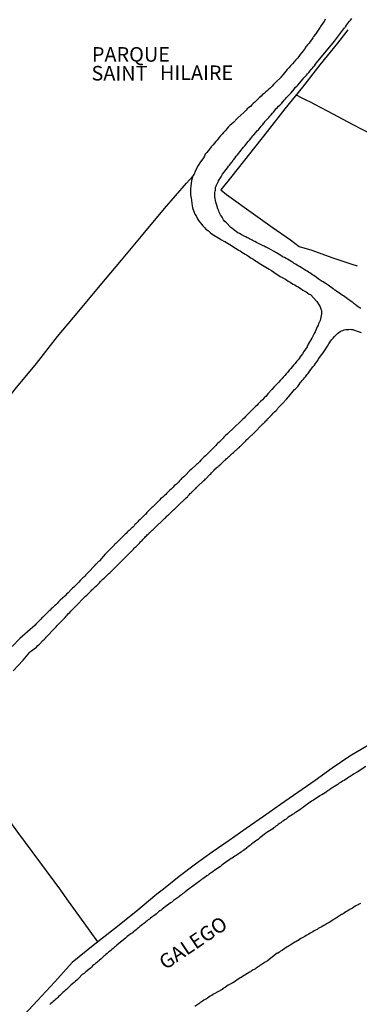
# Model space of a CAD drawing. Units: millimetres. Extents: x 190361 to 192772, y 1665977 to 1668750.
# Drawn here: x 191405 to 191464, y 1666277 to 1666446 of the extents above; entities that cross this region are included whole.
import ezdxf
from ezdxf.enums import TextEntityAlignment as Align

# ---------------------------------------------------------------- set-up
doc = ezdxf.new("R2010")
doc.units = ezdxf.units.MM
for name, color, linetype in [('V-LOTE', 1, 'Continuous'), ('V-NOME_DOS_LOGRADOUROS', 7, 'Continuous'), ('V-REFERENCIA', 191, 'Continuous'), ('V-TESTADA', 5, 'Continuous')]:
    doc.layers.add(name, color=color, linetype=linetype)

msp = doc.modelspace()

# ---------------------------------------------------------------- linework, layer by layer
at = {"layer": 'V-LOTE'}
for points in [[(191461.82, 1666444.29), (191460.04, 1666442.05), (191456.96, 1666438.29), (191453.98, 1666434.49), (191450.97, 1666430.74), (191447.96, 1666426.89), (191444.91, 1666423.04), (191441.86, 1666419.21), (191439.97, 1666416.85), (191440.95, 1666416.07), (191445.6, 1666412.74), (191448.81, 1666410.5), (191451.94, 1666408.3), (191453.41, 1666407.16), (191455.61, 1666406.51), (191459.05, 1666405.29), (191462.49, 1666404.13), (191463.4, 1666403.84)], [(191452.92, 1666433.17), (191453.88, 1666432.67), (191454.6, 1666432.31), (191455.32, 1666431.95), (191456.04, 1666431.56), (191458.23, 1666430.42), (191462.63, 1666428.09), (191465.73, 1666426.46), (191468.85, 1666424.86), (191471.95, 1666423.19), (191475.07, 1666421.58), (191478.19, 1666419.97), (191481.29, 1666418.34), (191484.39, 1666416.71), (191487.51, 1666415.11), (191488.55, 1666414.52), (191486.8, 1666410.55), (191485.01, 1666406.55), (191484.95, 1666406.5), (191483.19, 1666407.25), (191481.4, 1666408.06), (191479.6, 1666408.87), (191479.15, 1666409.11)], [(191385.68, 1666358.75), (191388.2, 1666361.9), (191393.71, 1666368.81), (191397.36, 1666373.44), (191401.01, 1666378.07), (191404.66, 1666382.7), (191408.31, 1666387.12), (191411.93, 1666391.71), (191415.58, 1666396.07), (191419.25, 1666400.47), (191422.94, 1666404.83), (191426.63, 1666409.25), (191430.32, 1666413.65), (191434.09, 1666417.99), (191435.21, 1666419.29)], [(191418.86, 1666287.91), (191417.53, 1666289.75), (191413.52, 1666295.29), (191412.5, 1666296.76), (191408.9, 1666301.63), (191405.3, 1666306.5), (191401.7, 1666311.37), (191398.16, 1666316.24), (191394.62, 1666321.11), (191394.12, 1666321.83)], [(191465.36, 1666321.63), (191462.16, 1666319.76), (191459.13, 1666317.71), (191456.19, 1666315.6), (191453.21, 1666313.55), (191450.23, 1666311.5), (191447.29, 1666309.43), (191444.35, 1666307.36), (191441.41, 1666305.31), (191438.51, 1666303.29), (191435.66, 1666301.22), (191432.81, 1666299.15), (191430.13, 1666296.97), (191429.01, 1666296.11), (191425.38, 1666293.07), (191421.73, 1666290.18), (191418.08, 1666287.29), (191414.45, 1666284.4), (191411.49, 1666281.08), (191408.48, 1666277.87), (191405.47, 1666274.61)]]:
    msp.add_lwpolyline(points, dxfattribs=at)
at = {"layer": 'V-REFERENCIA'}
for points in [[(191457.92, 1666446.14), (191457.77, 1666445.88), (191457.64, 1666445.6), (191457.12, 1666444.87), (191457.02, 1666444.74), (191456.22, 1666443.58), (191455.92, 1666443.18), (191455.77, 1666442.92), (191455.54, 1666442.62), (191455.32, 1666442.32), (191455.13, 1666442.02), (191454.87, 1666441.74), (191454.59, 1666441.37), (191454.33, 1666440.99), (191454.14, 1666440.69), (191453.91, 1666440.41), (191453.63, 1666440.06), (191453.37, 1666439.75), (191453.13, 1666439.47), (191452.88, 1666439.16), (191452.58, 1666438.82), (191452.28, 1666438.46), (191451.97, 1666438.11), (191451.67, 1666437.77), (191451.38, 1666437.49), (191450.67, 1666436.63), (191450.3, 1666436.22), (191450.26, 1666436.16), (191449.42, 1666435.33), (191449.04, 1666434.96), (191448.8, 1666434.68), (191448.5, 1666434.38), (191448.22, 1666434.14), (191447.97, 1666433.91), (191447.69, 1666433.67), (191447.41, 1666433.41), (191447.15, 1666433.2), (191446.91, 1666432.92), (191446.59, 1666432.64), (191446.38, 1666432.47), (191446.1, 1666432.21), (191445.82, 1666431.93), (191445.54, 1666431.68), (191445.28, 1666431.46), (191445.05, 1666431.18), (191444.79, 1666430.97), (191444.53, 1666430.75), (191444.32, 1666430.52), (191444.02, 1666430.26), (191443.91, 1666430.15), (191442.9, 1666429.21), (191442.73, 1666429.04), (191442.22, 1666428.5), (191442.22, 1666428.5), (191441.79, 1666428.14), (191441.51, 1666427.88), (191441.25, 1666427.6), (191441.03, 1666427.34), (191440.73, 1666427), (191440.43, 1666426.7), (191440.2, 1666426.44), (191439.94, 1666426.14), (191439.62, 1666425.8), (191439.34, 1666425.42), (191439.13, 1666425.16), (191438.89, 1666424.86), (191438.65, 1666424.62), (191438.35, 1666424.25), (191438.05, 1666423.87), (191437.8, 1666423.57), (191437.6, 1666423.27), (191437.32, 1666422.97), (191437.15, 1666422.67), (191437.03, 1666422.39), (191436.36, 1666421.51), (191436.1, 1666421.04), (191436.06, 1666420.97), (191435.56, 1666420.03), (191435.39, 1666419.58), (191435.2, 1666419.28), (191434.95, 1666418.45), (191434.84, 1666417.49), (191434.81, 1666417.39), (191434.79, 1666417.18), (191434.79, 1666416.92), (191434.79, 1666416.62), (191434.79, 1666416.32), (191434.79, 1666416.02), (191434.83, 1666415.72), (191434.88, 1666415.42), (191434.92, 1666415.12), (191434.92, 1666415.05), (191435.05, 1666414.13), (191435.14, 1666413.77), (191435.54, 1666412.72), (191435.72, 1666412.41), (191435.8, 1666412.26), (191435.82, 1666412.18), (191435.84, 1666412.16), (191435.89, 1666412.07), (191435.99, 1666411.9), (191436.16, 1666411.6), (191436.38, 1666411.32), (191436.66, 1666410.96), (191436.87, 1666410.72), (191437.22, 1666410.36), (191437.43, 1666410.12), (191437.84, 1666409.82), (191438.14, 1666409.54), (191438.49, 1666409.3), (191438.79, 1666409.11), (191439.04, 1666408.94), (191439.19, 1666408.87), (191440.12, 1666408.31), (191440.5, 1666408.08), (191440.65, 1666408.02), (191441.79, 1666407.31), (191442.22, 1666407.05), (191442.48, 1666406.88), (191442.78, 1666406.71), (191443.03, 1666406.55), (191443.29, 1666406.4), (191443.59, 1666406.17), (191443.85, 1666406.02), (191444.15, 1666405.87), (191444.41, 1666405.72), (191444.71, 1666405.5), (191444.96, 1666405.35), (191445.22, 1666405.18), (191445.48, 1666405.03), (191445.78, 1666404.84), (191446.04, 1666404.67), (191446.34, 1666404.5), (191446.59, 1666404.32), (191446.85, 1666404.15), (191447.15, 1666403.96), (191447.43, 1666403.81), (191448.31, 1666403.25), (191448.67, 1666403.06), (191449.49, 1666402.48), (191449.94, 1666402.18), (191450.2, 1666402.03), (191450.5, 1666401.84), (191450.76, 1666401.73), (191451.06, 1666401.56), (191451.31, 1666401.41), (191451.57, 1666401.23), (191451.87, 1666401.04), (191452.13, 1666400.89), (191452.43, 1666400.72), (191452.69, 1666400.57), (191452.99, 1666400.38), (191453.24, 1666400.23), (191453.5, 1666400.06), (191453.5, 1666400.06), (191453.76, 1666399.88), (191454.06, 1666399.69), (191454.32, 1666399.56), (191454.62, 1666399.37), (191454.88, 1666399.2), (191455.18, 1666398.98), (191455.37, 1666398.9), (191456.49, 1666397.74), (191457.06, 1666396.84), (191457.17, 1666396.41), (191457.25, 1666396.16), (191457.29, 1666395.9), (191457.27, 1666395.6), (191457.23, 1666395.34), (191457.17, 1666395.04), (191457.1, 1666394.78), (191457.02, 1666394.48), (191456.91, 1666394.22), (191456.78, 1666393.92), (191456.69, 1666393.67), (191456.52, 1666393.37), (191456.42, 1666393.11), (191456.31, 1666392.81), (191456.18, 1666392.55), (191456.03, 1666392.25), (191455.9, 1666391.99), (191455.73, 1666391.69), (191455.62, 1666391.46), (191455, 1666390.43), (191454.81, 1666390.02), (191454.79, 1666389.95), (191454.25, 1666389.14), (191453.99, 1666388.73), (191453.8, 1666388.48), (191453.61, 1666388.22), (191453.41, 1666387.96), (191453.24, 1666387.7), (191452.98, 1666387.42), (191452.73, 1666387.1), (191452.49, 1666386.82), (191452.23, 1666386.5), (191452.02, 1666386.24), (191451.74, 1666385.94), (191451.48, 1666385.62), (191451.18, 1666385.32), (191450.97, 1666385.06), (191450.71, 1666384.74), (191450.45, 1666384.48), (191450.2, 1666384.2), (191449.92, 1666383.88), (191449.79, 1666383.73), (191449.17, 1666383.07), (191448.76, 1666382.66), (191448.07, 1666381.91), (191447.75, 1666381.5), (191447.43, 1666381.2), (191447.11, 1666380.88), (191446.85, 1666380.62), (191446.59, 1666380.36), (191446.38, 1666380.17), (191446.14, 1666379.91), (191445.95, 1666379.7), (191445.73, 1666379.48), (191445.52, 1666379.31), (191445.32, 1666379.1), (191445.09, 1666378.88), (191444.88, 1666378.67), (191444.66, 1666378.45), (191444.42, 1666378.22), (191444.23, 1666378), (191443.99, 1666377.75), (191443.7, 1666377.49), (191443.48, 1666377.27), (191443.25, 1666377.06), (191443.14, 1666376.95), (191442.49, 1666376.33), (191442.47, 1666376.33), (191442.43, 1666376.29), (191442.39, 1666376.22), (191442.3, 1666376.14), (191442.13, 1666376.01), (191442.07, 1666375.92), (191441.38, 1666375.26), (191441.06, 1666375), (191440.84, 1666374.81), (191440.67, 1666374.64), (191440.52, 1666374.49), (191440.37, 1666374.29), (191440.2, 1666374.12), (191439.98, 1666373.91), (191439.86, 1666373.78), (191439.68, 1666373.61), (191439.47, 1666373.41), (191439.32, 1666373.24), (191439.11, 1666373.05), (191438.95, 1666372.88), (191438.7, 1666372.66), (191438.55, 1666372.45), (191438.33, 1666372.23), (191438.1, 1666372.02), (191438.1, 1666372.02), (191437.91, 1666371.82), (191437.69, 1666371.61), (191437.54, 1666371.46), (191437.35, 1666371.27), (191437.13, 1666371.08), (191437.03, 1666370.99), (191436.87, 1666370.84), (191436.7, 1666370.67), (191436.57, 1666370.5), (191436.34, 1666370.26), (191436.13, 1666370.07), (191435.95, 1666369.92), (191435.78, 1666369.77), (191435.72, 1666369.7), (191434.94, 1666368.99), (191434.62, 1666368.67), (191433.89, 1666367.96), (191433.61, 1666367.68), (191433.38, 1666367.47), (191433.25, 1666367.36), (191433.1, 1666367.19), (191432.86, 1666366.98), (191432.69, 1666366.76), (191432.52, 1666366.59), (191432.35, 1666366.42), (191432.18, 1666366.27), (191431.98, 1666366.1), (191431.79, 1666365.9), (191431.62, 1666365.73), (191431.43, 1666365.56), (191431.19, 1666365.33), (191431.06, 1666365.2), (191430.89, 1666365.03), (191430.68, 1666364.81), (191430.52, 1666364.64), (191430.27, 1666364.4), (191430.01, 1666364.17), (191429.86, 1666364.04), (191429.64, 1666363.87), (191429.48, 1666363.72), (191429.32, 1666363.55), (191429.09, 1666363.33), (191428.94, 1666363.16), (191428.7, 1666362.92), (191428.47, 1666362.71), (191428.29, 1666362.54), (191428.12, 1666362.39), (191427.97, 1666362.22), (191427.91, 1666362.15), (191427.26, 1666361.53), (191427.03, 1666361.23), (191427.01, 1666361.21), (191426.13, 1666360.37), (191425.87, 1666360.11), (191425.72, 1666359.94), (191425.55, 1666359.77), (191425.4, 1666359.62), (191425.23, 1666359.47), (191425.1, 1666359.27), (191424.86, 1666359.04), (191424.6, 1666358.82), (191424.43, 1666358.65), (191424.24, 1666358.48), (191424.07, 1666358.33), (191423.9, 1666358.16), (191423.7, 1666357.97), (191423.56, 1666357.84), (191423.38, 1666357.67), (191423.23, 1666357.49), (191422.99, 1666357.24), (191422.8, 1666357.07), (191422.65, 1666356.89), (191422.48, 1666356.74), (191422.31, 1666356.59), (191422.12, 1666356.4), (191421.94, 1666356.21), (191421.69, 1666355.99), (191421.67, 1666355.97), (191420.85, 1666355.15), (191420.13, 1666354.38), (191419.16, 1666353.26), (191419.01, 1666353.16), (191418.94, 1666353.1), (191418.88, 1666353.03), (191418.81, 1666352.97), (191418.75, 1666352.88), (191418.68, 1666352.82), (191418.62, 1666352.76), (191418.55, 1666352.71), (191418.53, 1666352.67), (191418.47, 1666352.63), (191418.43, 1666352.56), (191418.36, 1666352.52), (191418.34, 1666352.48), (191418.32, 1666352.46), (191418.28, 1666352.41), (191418.23, 1666352.37), (191418.19, 1666352.33), (191418.15, 1666352.28), (191418.11, 1666352.24), (191418.11, 1666352.24), (191418.04, 1666352.18), (191417.98, 1666352.11), (191417.52, 1666351.6), (191417.27, 1666351.32), (191417.03, 1666351.08), (191416.79, 1666350.87), (191416.6, 1666350.65), (191416.43, 1666350.48), (191416.28, 1666350.33), (191416.07, 1666350.14), (191415.81, 1666349.86), (191415.59, 1666349.62), (191415.34, 1666349.36), (191415.15, 1666349.17), (191414.97, 1666348.98), (191414.72, 1666348.74), (191414.52, 1666348.55), (191414.35, 1666348.38), (191413.77, 1666347.8), (191413.45, 1666347.52), (191413.28, 1666347.33), (191413.17, 1666347.22), (191412.4, 1666346.49), (191412.12, 1666346.21), (191411.86, 1666345.95), (191411.63, 1666345.72), (191411.43, 1666345.57), (191411.24, 1666345.37), (191411.07, 1666345.2), (191410.87, 1666345.01), (191410.68, 1666344.82), (191410.51, 1666344.69), (191410.34, 1666344.52), (191410.14, 1666344.32), (191410, 1666344.15), (191409.8, 1666343.98), (191409.63, 1666343.81), (191409.44, 1666343.62), (191409.27, 1666343.47), (191409.05, 1666343.25), (191408.88, 1666343.08), (191408.71, 1666342.89), (191408.51, 1666342.69), (191408.26, 1666342.46), (191408.09, 1666342.24), (191405.47, 1666339.95), (191404.13, 1666338.55)], [(191464.01, 1666396.52), (191463.76, 1666396.71), (191463.56, 1666396.82), (191463.32, 1666397.01), (191463.07, 1666397.2), (191462.88, 1666397.33), (191462.64, 1666397.53), (191462.38, 1666397.72), (191462.13, 1666397.91), (191461.97, 1666398.04), (191461.74, 1666398.21), (191461.5, 1666398.36), (191461.28, 1666398.53), (191461.07, 1666398.68), (191460.84, 1666398.83), (191460.6, 1666399), (191460.34, 1666399.18), (191460.09, 1666399.35), (191459.83, 1666399.52), (191459.57, 1666399.69), (191459.33, 1666399.88), (191459.27, 1666399.91), (191458.39, 1666400.53), (191458.07, 1666400.76), (191457.81, 1666400.93), (191457.54, 1666401.11), (191457.38, 1666401.17), (191456.7, 1666401.64), (191456.38, 1666401.88), (191456.18, 1666402.03), (191455.95, 1666402.16), (191455.75, 1666402.31), (191455.5, 1666402.46), (191455.24, 1666402.63), (191455.02, 1666402.78), (191454.79, 1666402.93), (191454.59, 1666403.06), (191454.32, 1666403.21), (191454.16, 1666403.32), (191453.93, 1666403.44), (191453.76, 1666403.55), (191453.5, 1666403.72), (191453.24, 1666403.87), (191453.07, 1666403.98), (191452.82, 1666404.13), (191452.82, 1666404.13), (191452.6, 1666404.26), (191452.41, 1666404.39), (191452.17, 1666404.54), (191451.91, 1666404.71), (191451.7, 1666404.82), (191451.46, 1666404.97), (191451.21, 1666405.12), (191450.93, 1666405.27), (191450.71, 1666405.35), (191450.65, 1666405.38), (191449.85, 1666405.89), (191449.55, 1666406.06), (191449.34, 1666406.19), (191449.12, 1666406.3), (191449.02, 1666406.34), (191448.22, 1666406.79), (191447.88, 1666406.96), (191447.71, 1666407.07), (191447.45, 1666407.2), (191447.24, 1666407.26), (191447.02, 1666407.39), (191446.81, 1666407.5), (191446.55, 1666407.63), (191446.36, 1666407.73), (191446.1, 1666407.86), (191445.82, 1666408.01), (191445.56, 1666408.12), (191445.35, 1666408.25), (191445.14, 1666408.38), (191444.92, 1666408.49), (191444.71, 1666408.57), (191444.53, 1666408.66), (191444.28, 1666408.79), (191444.1, 1666408.87), (191443.85, 1666409), (191443.63, 1666409.11), (191443.46, 1666409.21), (191443.21, 1666409.37), (191442.99, 1666409.47), (191442.88, 1666409.52), (191442.17, 1666410.07), (191441.88, 1666410.29), (191441.7, 1666410.44), (191441.64, 1666410.5), (191440.95, 1666411.21), (191440.69, 1666411.47), (191440.46, 1666411.73), (191440.33, 1666411.94), (191440.2, 1666412.16), (191440.07, 1666412.37), (191439.94, 1666412.59), (191439.81, 1666412.8), (191439.7, 1666413.02), (191439.62, 1666413.27), (191439.51, 1666413.49), (191439.45, 1666413.59), (191439.28, 1666414.26), (191439.19, 1666414.6), (191439.15, 1666414.75), (191438.95, 1666415.68), (191438.95, 1666416.02), (191438.95, 1666416.28), (191438.97, 1666416.4), (191439, 1666416.62), (191439.04, 1666416.83), (191439.04, 1666417.05), (191439.08, 1666417.26), (191439.13, 1666417.43), (191439.19, 1666417.48), (191439.21, 1666417.65), (191439.25, 1666417.65), (191439.25, 1666417.74), (191439.32, 1666417.84), (191439.36, 1666417.92), (191439.47, 1666418.16), (191439.58, 1666418.38), (191439.6, 1666418.44), (191440.05, 1666419.13), (191440.24, 1666419.45), (191440.29, 1666419.56), (191440.88, 1666420.37), (191441.12, 1666420.65), (191441.29, 1666420.91), (191441.46, 1666421.1), (191441.66, 1666421.36), (191441.85, 1666421.62), (191441.96, 1666421.72), (191442, 1666421.77), (191442.06, 1666421.85), (191442.07, 1666421.9), (191442.11, 1666421.94), (191442.21, 1666422.09), (191442.45, 1666422.39), (191442.64, 1666422.62), (191442.86, 1666422.9), (191443.05, 1666423.14), (191443.27, 1666423.4), (191443.48, 1666423.66), (191443.67, 1666423.89), (191443.87, 1666424.17), (191443.87, 1666424.17), (191444.08, 1666424.43), (191444.27, 1666424.66), (191444.47, 1666424.9), (191444.7, 1666425.18), (191444.9, 1666425.41), (191445.13, 1666425.67), (191445.33, 1666425.93), (191445.5, 1666426.14), (191445.67, 1666426.29), (191446.27, 1666427.04), (191446.44, 1666427.19), (191446.93, 1666427.79), (191447.19, 1666428.1), (191447.36, 1666428.35), (191447.43, 1666428.35), (191447.49, 1666428.44), (191447.49, 1666428.5), (191447.53, 1666428.53), (191447.53, 1666428.57), (191447.73, 1666428.74), (191447.79, 1666428.82), (191448.01, 1666429.06), (191448.2, 1666429.27), (191448.41, 1666429.51), (191448.61, 1666429.73), (191448.84, 1666430), (191449.04, 1666430.22), (191449.23, 1666430.48), (191449.44, 1666430.74), (191449.66, 1666430.95), (191449.89, 1666431.2), (191450.13, 1666431.42), (191450.28, 1666431.57), (191450.45, 1666431.76), (191450.67, 1666432), (191450.86, 1666432.23), (191451.08, 1666432.49), (191451.27, 1666432.69), (191451.48, 1666432.92), (191451.7, 1666433.14), (191451.89, 1666433.35), (191452.06, 1666433.5), (191452.6, 1666434.12), (191452.83, 1666434.47), (191453.05, 1666434.68), (191453.18, 1666434.81), (191453.82, 1666435.54), (191454.08, 1666435.84), (191454.25, 1666436.06), (191454.44, 1666436.29), (191454.68, 1666436.54), (191454.87, 1666436.76), (191455.09, 1666437), (191455.32, 1666437.26), (191455.49, 1666437.51), (191455.66, 1666437.7), (191455.88, 1666437.94), (191456.07, 1666438.16), (191456.24, 1666438.42), (191456.42, 1666438.63), (191459.48, 1666442.37), (191461.21, 1666444.64), (191461.24, 1666444.63), (191461.27, 1666444.68), (191461.33, 1666444.76), (191461.37, 1666444.85), (191461.56, 1666445.11), (191461.74, 1666445.32), (191461.93, 1666445.58), (191462.08, 1666445.79), (191462.27, 1666445.99), (191462.46, 1666446.27)], [(191404.33, 1666334.41), (191406.05, 1666336.25), (191407.18, 1666337.59), (191407.27, 1666337.7), (191408.3, 1666338.47), (191408.56, 1666338.73), (191408.82, 1666338.98), (191409.44, 1666339.61), (191409.69, 1666339.84), (191409.85, 1666339.99), (191409.97, 1666340.16), (191411.49, 1666341.7), (191411.5, 1666341.73), (191411.54, 1666341.75), (191411.71, 1666341.92), (191411.88, 1666342.18), (191412.07, 1666342.37), (191412.31, 1666342.61), (191412.55, 1666342.85), (191412.78, 1666343.08), (191413, 1666343.32), (191413.24, 1666343.55), (191413.43, 1666343.77), (191413.62, 1666343.94), (191413.81, 1666344.2), (191414.03, 1666344.41), (191414.22, 1666344.6), (191415.01, 1666345.4), (191415.25, 1666345.65), (191415.51, 1666345.89), (191416.22, 1666346.68), (191416.49, 1666346.96), (191416.73, 1666347.18), (191416.97, 1666347.39), (191417.12, 1666347.54), (191417.31, 1666347.71), (191417.46, 1666347.91), (191417.69, 1666348.12), (191417.85, 1666348.27), (191417.99, 1666348.42), (191418.23, 1666348.63), (191418.47, 1666348.85), (191418.66, 1666349.02), (191418.81, 1666349.17), (191418.96, 1666349.34), (191419.13, 1666349.49), (191419.33, 1666349.73), (191419.5, 1666349.9), (191419.73, 1666350.09), (191419.93, 1666350.29), (191420.12, 1666350.46), (191420.31, 1666350.63), (191420.53, 1666350.85), (191420.76, 1666351.06), (191420.94, 1666351.21), (191421.08, 1666351.36), (191421.24, 1666351.55), (191421.47, 1666351.77), (191421.71, 1666352.03), (191421.94, 1666352.24), (191422.44, 1666352.73), (191422.69, 1666352.99), (191422.93, 1666353.21), (191423.1, 1666353.38), (191424.62, 1666354.92), (191424.67, 1666354.94), (191424.75, 1666355.03), (191424.88, 1666355.16), (191424.97, 1666355.27), (191425.1, 1666355.41), (191425.27, 1666355.61), (191425.42, 1666355.71), (191425.53, 1666355.82), (191425.66, 1666355.93), (191425.78, 1666356.06), (191425.93, 1666356.21), (191426.06, 1666356.34), (191426.06, 1666356.34), (191426.21, 1666356.51), (191426.26, 1666356.55), (191426.36, 1666356.62), (191426.45, 1666356.75), (191426.6, 1666356.9), (191426.77, 1666357.07), (191426.92, 1666357.26), (191427.07, 1666357.43), (191427.22, 1666357.56), (191427.35, 1666357.69), (191427.52, 1666357.86), (191427.65, 1666357.99), (191427.76, 1666358.1), (191427.89, 1666358.22), (191428.01, 1666358.35), (191428.19, 1666358.5), (191428.34, 1666358.63), (191429.09, 1666359.38), (191429.26, 1666359.53), (191429.41, 1666359.66), (191429.5, 1666359.73), (191430.29, 1666360.5), (191430.46, 1666360.65), (191430.59, 1666360.78), (191430.7, 1666360.86), (191430.7, 1666360.89), (191430.74, 1666360.95), (191430.72, 1666360.97), (191430.76, 1666360.99), (191430.85, 1666361.03), (191430.97, 1666361.17), (191431.11, 1666361.25), (191431.21, 1666361.36), (191431.3, 1666361.44), (191431.38, 1666361.53), (191431.51, 1666361.66), (191431.68, 1666361.81), (191431.85, 1666361.98), (191432, 1666362.11), (191432.13, 1666362.24), (191432.31, 1666362.39), (191432.43, 1666362.52), (191432.54, 1666362.62), (191432.63, 1666362.73), (191432.75, 1666362.86), (191432.93, 1666363.01), (191433.06, 1666363.14), (191433.16, 1666363.25), (191433.27, 1666363.35), (191433.38, 1666363.46), (191433.55, 1666363.59), (191433.65, 1666363.72), (191433.81, 1666363.85), (191433.92, 1666363.95), (191434.04, 1666364.08), (191434.24, 1666364.25), (191434.34, 1666364.36), (191434.43, 1666364.45), (191434.56, 1666364.6), (191434.73, 1666364.79), (191434.9, 1666364.94), (191434.98, 1666365.03), (191435.03, 1666365.07), (191435.1, 1666365.13), (191435.22, 1666365.24), (191435.35, 1666365.37), (191435.46, 1666365.47), (191435.59, 1666365.58), (191435.67, 1666365.69), (191435.8, 1666365.82), (191435.99, 1666365.99), (191436.1, 1666366.1), (191436.87, 1666366.85), (191437.04, 1666367.02), (191437.22, 1666367.17), (191437.35, 1666367.3), (191437.39, 1666367.34), (191438.1, 1666368.05), (191438.27, 1666368.2), (191438.4, 1666368.37), (191438.57, 1666368.54), (191438.72, 1666368.67), (191438.85, 1666368.8), (191438.98, 1666368.95), (191439.11, 1666369.06), (191439.25, 1666369.21), (191439.38, 1666369.31), (191439.51, 1666369.42), (191439.64, 1666369.55), (191439.79, 1666369.68), (191439.88, 1666369.77), (191440.05, 1666369.9), (191440.16, 1666370), (191440.26, 1666370.11), (191440.37, 1666370.22), (191440.5, 1666370.37), (191440.65, 1666370.5), (191440.82, 1666370.64), (191440.97, 1666370.78), (191441.12, 1666370.88), (191441.12, 1666370.88), (191441.21, 1666370.99), (191441.32, 1666371.08), (191441.46, 1666371.23), (191441.64, 1666371.35), (191441.76, 1666371.48), (191441.9, 1666371.59), (191441.98, 1666371.7), (191442.15, 1666371.82), (191442.26, 1666371.93), (191442.39, 1666372.08), (191442.54, 1666372.23), (191442.65, 1666372.3), (191442.77, 1666372.4), (191442.88, 1666372.51), (191443.01, 1666372.64), (191443.16, 1666372.77), (191443.27, 1666372.85), (191443.35, 1666372.94), (191443.46, 1666373.03), (191443.53, 1666373.09), (191444.27, 1666373.86), (191444.45, 1666374.04), (191444.62, 1666374.18), (191444.75, 1666374.29), (191444.86, 1666374.38), (191445.54, 1666375.06), (191445.71, 1666375.22), (191447.12, 1666376.67), (191447.23, 1666376.76), (191447.26, 1666376.83), (191447.34, 1666376.89), (191447.54, 1666377.06), (191447.73, 1666377.25), (191447.88, 1666377.4), (191448.05, 1666377.62), (191448.28, 1666377.83), (191448.52, 1666378.07), (191448.78, 1666378.35), (191448.99, 1666378.58), (191449.21, 1666378.8), (191449.49, 1666379.06), (191449.64, 1666379.2), (191449.79, 1666379.42), (191450, 1666379.68), (191450.22, 1666379.87), (191450.39, 1666380.08), (191450.56, 1666380.26), (191451.29, 1666381.05), (191451.57, 1666381.33), (191451.68, 1666381.44), (191452.4, 1666382.34), (191452.66, 1666382.62), (191452.79, 1666382.75), (191453.18, 1666383.18), (191453.41, 1666383.5), (191453.63, 1666383.76), (191453.8, 1666383.97), (191453.97, 1666384.18), (191454.16, 1666384.4), (191454.34, 1666384.61), (191454.51, 1666384.81), (191454.74, 1666385.13), (191454.94, 1666385.34), (191455.11, 1666385.55), (191455.28, 1666385.86), (191455.49, 1666386.12), (191455.67, 1666386.33), (191455.81, 1666386.52), (191456.05, 1666386.82), (191456.24, 1666387.1), (191456.42, 1666387.34), (191456.65, 1666387.59), (191456.76, 1666387.87), (191456.76, 1666387.89), (191457.34, 1666388.62), (191457.57, 1666388.95), (191457.75, 1666389.2), (191457.81, 1666389.27), (191458.3, 1666390.08), (191458.52, 1666390.45), (191458.65, 1666390.66), (191458.82, 1666390.9), (191459.01, 1666391.16), (191459.25, 1666391.43), (191459.5, 1666391.74), (191459.74, 1666391.97), (191460.02, 1666392.23), (191460.24, 1666392.42), (191460.47, 1666392.57), (191460.71, 1666392.7), (191460.92, 1666392.76), (191461.18, 1666392.87), (191461.44, 1666392.91), (191461.7, 1666392.95), (191461.95, 1666392.95), (191462.17, 1666392.98), (191462.43, 1666392.95), (191462.64, 1666392.91), (191462.75, 1666392.89), (191463.76, 1666392.55), (191463.76, 1666392.55), (191464.08, 1666392.4)], [(191464.91, 1666317.98), (191463.37, 1666317.02), (191462.77, 1666316.65), (191462.51, 1666316.48), (191462.21, 1666316.29), (191461.95, 1666316.14), (191461.65, 1666315.94), (191461.4, 1666315.77), (191461.14, 1666315.62), (191460.88, 1666315.45), (191460.62, 1666315.28), (191460.32, 1666315.11), (191460.07, 1666314.91), (191459.77, 1666314.72), (191459.51, 1666314.55), (191459.21, 1666314.38), (191458.95, 1666314.2), (191458.65, 1666314.01), (191458.39, 1666313.86), (191458.11, 1666313.65), (191457.88, 1666313.5), (191457.62, 1666313.33), (191457.32, 1666313.13), (191457.06, 1666313), (191457, 1666312.96), (191455.92, 1666312.23), (191455.58, 1666312.06), (191454.03, 1666310.93), (191453.93, 1666310.88), (191453.89, 1666310.86), (191453.76, 1666310.75), (191453.59, 1666310.62), (191453.37, 1666310.47), (191453.16, 1666310.34), (191453.16, 1666310.34), (191452.94, 1666310.17), (191452.71, 1666310.02), (191452.52, 1666309.87), (191452.3, 1666309.76), (191452.04, 1666309.59), (191451.83, 1666309.46), (191451.57, 1666309.29), (191451.38, 1666309.14), (191451.19, 1666308.97), (191450.95, 1666308.82), (191450.76, 1666308.69), (191450.54, 1666308.54), (191450.28, 1666308.35), (191450.07, 1666308.22), (191449.83, 1666308.05), (191449.64, 1666307.9), (191449.43, 1666307.75), (191449.23, 1666307.6), (191449.04, 1666307.47), (191448.89, 1666307.3), (191448.05, 1666306.78), (191447.71, 1666306.55), (191447.64, 1666306.53), (191446.7, 1666305.75), (191446.38, 1666305.5), (191446.12, 1666305.32), (191445.91, 1666305.19), (191445.69, 1666305), (191445.48, 1666304.85), (191445.28, 1666304.72), (191445.07, 1666304.53), (191444.88, 1666304.38), (191444.66, 1666304.23), (191444.47, 1666304.08), (191444.32, 1666303.95), (191444.11, 1666303.78), (191443.85, 1666303.61), (191443.65, 1666303.46), (191443.46, 1666303.31), (191443.21, 1666303.14), (191442.99, 1666302.99), (191442.79, 1666302.84), (191442.6, 1666302.73), (191442.39, 1666302.6), (191442.13, 1666302.45), (191441.94, 1666302.3), (191441.75, 1666302.19), (191441.51, 1666302.02), (191441.32, 1666301.89), (191441.21, 1666301.79), (191440.39, 1666301.23), (191440.07, 1666300.99), (191439.92, 1666300.84), (191438.98, 1666300.24), (191438.65, 1666299.98), (191438.44, 1666299.83), (191438.23, 1666299.7), (191437.99, 1666299.53), (191437.8, 1666299.38), (191437.58, 1666299.23), (191437.33, 1666299.06), (191437.11, 1666298.89), (191436.9, 1666298.74), (191436.68, 1666298.59), (191436.47, 1666298.42), (191436.23, 1666298.24), (191436.04, 1666298.09), (191435.83, 1666297.94), (191435.59, 1666297.77), (191435.4, 1666297.64), (191435.18, 1666297.47), (191434.94, 1666297.3), (191434.75, 1666297.17), (191434.54, 1666297.02), (191434.32, 1666296.83), (191434.11, 1666296.68), (191433.85, 1666296.49), (191433.66, 1666296.34), (191433.47, 1666296.19), (191433.23, 1666296.01), (191433.04, 1666295.88), (191432.82, 1666295.71), (191432.71, 1666295.61), (191431.83, 1666294.99), (191431.49, 1666294.7), (191431.28, 1666294.6), (191431.26, 1666294.58), (191430.42, 1666293.93), (191430.12, 1666293.68), (191429.93, 1666293.53), (191429.71, 1666293.35), (191429.52, 1666293.22), (191429.3, 1666293.05), (191429.09, 1666292.9), (191428.92, 1666292.75), (191428.7, 1666292.58), (191428.45, 1666292.41), (191428.27, 1666292.3), (191428.14, 1666292.15), (191427.93, 1666291.98), (191427.93, 1666291.98), (191427.72, 1666291.81), (191427.52, 1666291.68), (191427.31, 1666291.51), (191427.12, 1666291.36), (191426.92, 1666291.21), (191426.71, 1666291.02), (191426.52, 1666290.89), (191426.3, 1666290.71), (191426.06, 1666290.54), (191425.87, 1666290.35), (191425.63, 1666290.16), (191425.42, 1666289.99), (191425.23, 1666289.84), (191425.01, 1666289.69), (191424.8, 1666289.49), (191424.6, 1666289.36), (191424.5, 1666289.3), (191423.92, 1666288.83), (191423.6, 1666288.55), (191423.38, 1666288.38), (191423.27, 1666288.27), (191422.46, 1666287.63), (191422.14, 1666287.35), (191421.92, 1666287.15), (191421.75, 1666287), (191421.52, 1666286.81), (191421.28, 1666286.62), (191421.07, 1666286.45), (191420.85, 1666286.28), (191420.68, 1666286.13), (191420.49, 1666285.95), (191420.25, 1666285.76), (191420.08, 1666285.61), (191419.91, 1666285.46), (191419.71, 1666285.27), (191419.52, 1666285.12), (191419.35, 1666284.97), (191419.14, 1666284.77), (191418.96, 1666284.62), (191418.79, 1666284.5), (191418.62, 1666284.34), (191418.45, 1666284.19), (191418.3, 1666284.04), (191418.15, 1666283.96), (191417.95, 1666283.79), (191417.76, 1666283.57), (191417.61, 1666283.42), (191416.82, 1666282.78), (191416.52, 1666282.52), (191416.3, 1666282.41), (191416.24, 1666282.37), (191415.55, 1666281.64), (191415.23, 1666281.38), (191415.01, 1666281.17), (191414.8, 1666280.98), (191414.65, 1666280.83), (191414.5, 1666280.72), (191414.29, 1666280.53), (191414.12, 1666280.38), (191413.96, 1666280.21), (191413.77, 1666280.03), (191413.62, 1666279.88), (191413.47, 1666279.73), (191413.26, 1666279.56), (191413.06, 1666279.39), (191412.87, 1666279.24), (191412.7, 1666279.05), (191412.53, 1666278.89), (191412.35, 1666278.72), (191412.19, 1666278.59), (191411.99, 1666278.38), (191411.8, 1666278.21), (191411.61, 1666278.06), (191411.39, 1666277.87), (191411.2, 1666277.69), (191411.02, 1666277.54), (191410.81, 1666277.37), (191410.6, 1666277.18)], [(191463.95, 1666294.51), (191463.76, 1666294.38), (191463.54, 1666294.3), (191463.28, 1666294.13), (191463.07, 1666294.02), (191462.81, 1666293.87), (191462.6, 1666293.72), (191462.38, 1666293.61), (191462.15, 1666293.46), (191461.95, 1666293.35), (191461.7, 1666293.18), (191461.44, 1666293.05), (191461.22, 1666292.9), (191460.97, 1666292.75), (191460.75, 1666292.63), (191460.73, 1666292.63), (191460.04, 1666292.13), (191459.68, 1666291.92), (191459.47, 1666291.79), (191459.36, 1666291.75), (191458.61, 1666291.27), (191458.26, 1666291.08), (191458.05, 1666290.93), (191457.88, 1666290.84), (191457.66, 1666290.71), (191457.41, 1666290.56), (191457.19, 1666290.44), (191456.93, 1666290.31), (191456.72, 1666290.2), (191456.51, 1666290.07), (191456.25, 1666289.94), (191456.03, 1666289.81), (191455.78, 1666289.64), (191455.56, 1666289.51), (191455.35, 1666289.41), (191455.09, 1666289.26), (191454.88, 1666289.13), (191454.66, 1666289.02), (191454.4, 1666288.87), (191454.19, 1666288.74), (191453.93, 1666288.61), (191453.72, 1666288.48), (191453.5, 1666288.33), (191453.26, 1666288.18), (191453.07, 1666288.08), (191452.84, 1666287.93), (191452.71, 1666287.87), (191451.89, 1666287.37), (191451.53, 1666287.15), (191451.38, 1666287.07), (191450.56, 1666286.51), (191450.24, 1666286.3), (191450.24, 1666286.3), (191450.03, 1666286.17), (191449.77, 1666286), (191449.66, 1666285.96), (191447.97, 1666284.66), (191447.58, 1666284.43), (191447.41, 1666284.32), (191447.24, 1666284.21), (191447.09, 1666284.11), (191446.89, 1666284), (191446.7, 1666283.85), (191446.55, 1666283.74), (191446.38, 1666283.62), (191446.21, 1666283.53), (191446.06, 1666283.42), (191445.91, 1666283.31), (191445.71, 1666283.21), (191445.54, 1666283.1), (191445.39, 1666283.01), (191445.22, 1666282.91), (191445.05, 1666282.8), (191444.88, 1666282.71), (191444.75, 1666282.61), (191444.58, 1666282.52), (191444.56, 1666282.5), (191443.72, 1666281.98), (191443.46, 1666281.81), (191443.31, 1666281.73), (191441.97, 1666280.85), (191441.94, 1666280.89), (191441.85, 1666280.83), (191441.79, 1666280.79), (191441.7, 1666280.74), (191441.45, 1666280.61), (191441.25, 1666280.48), (191441.02, 1666280.31), (191440.76, 1666280.16), (191440.55, 1666280.05), (191440.33, 1666279.9), (191440.2, 1666279.78), (191438.81, 1666278.99), (191438.61, 1666278.94), (191438.59, 1666278.85), (191438.53, 1666278.81), (191438.46, 1666278.79), (191438.42, 1666278.74), (191438.38, 1666278.72), (191438.29, 1666278.68), (191438.14, 1666278.59), (191437.91, 1666278.42), (191437.71, 1666278.29), (191437.5, 1666278.14), (191437.28, 1666278.04), (191437.09, 1666277.91), (191436.86, 1666277.76), (191436.64, 1666277.63), (191436.45, 1666277.5), (191436.36, 1666277.42), (191435.52, 1666276.86)]]:
    msp.add_lwpolyline(points, dxfattribs=at)
at = {"layer": 'V-TESTADA'}
for points in [[(191461.82, 1666444.29), (191460.04, 1666442.05), (191456.96, 1666438.29), (191453.98, 1666434.49), (191450.97, 1666430.74), (191447.96, 1666426.89), (191444.91, 1666423.04), (191441.86, 1666419.21), (191439.97, 1666416.85), (191440.95, 1666416.07), (191445.6, 1666412.74), (191448.81, 1666410.5), (191451.94, 1666408.3), (191453.41, 1666407.16), (191455.61, 1666406.51), (191459.05, 1666405.29), (191462.49, 1666404.13), (191463.4, 1666403.84)], [(191465.36, 1666321.63), (191462.16, 1666319.76), (191459.13, 1666317.71), (191456.19, 1666315.6), (191453.21, 1666313.55), (191450.23, 1666311.5), (191447.29, 1666309.43), (191444.35, 1666307.36), (191441.41, 1666305.31), (191438.51, 1666303.29), (191435.66, 1666301.22), (191432.81, 1666299.15), (191430.13, 1666296.97), (191429.01, 1666296.11), (191425.38, 1666293.07), (191421.73, 1666290.18), (191418.08, 1666287.29), (191414.45, 1666284.4), (191411.49, 1666281.08), (191408.48, 1666277.87), (191405.47, 1666274.61)]]:
    msp.add_lwpolyline(points, dxfattribs=at)

# ---------------------------------------------------------------- texts
at = {"layer": 'V-NOME_DOS_LOGRADOUROS'}
for s, p in [('PARQUE', (191417.84, 1666438.07)), ('SAINT', (191417.77, 1666434.84)), ('HILAIRE', (191429.52, 1666434.92))]:
    msp.add_text(s, height=2.5, dxfattribs=at).set_placement(p, align=Align.BOTTOM_LEFT)
msp.add_text('GALEGO', height=2.5, rotation=34, dxfattribs=at).set_placement((191430.89, 1666282.39), align=Align.BOTTOM_LEFT)

doc.saveas('drawing.dxf')
